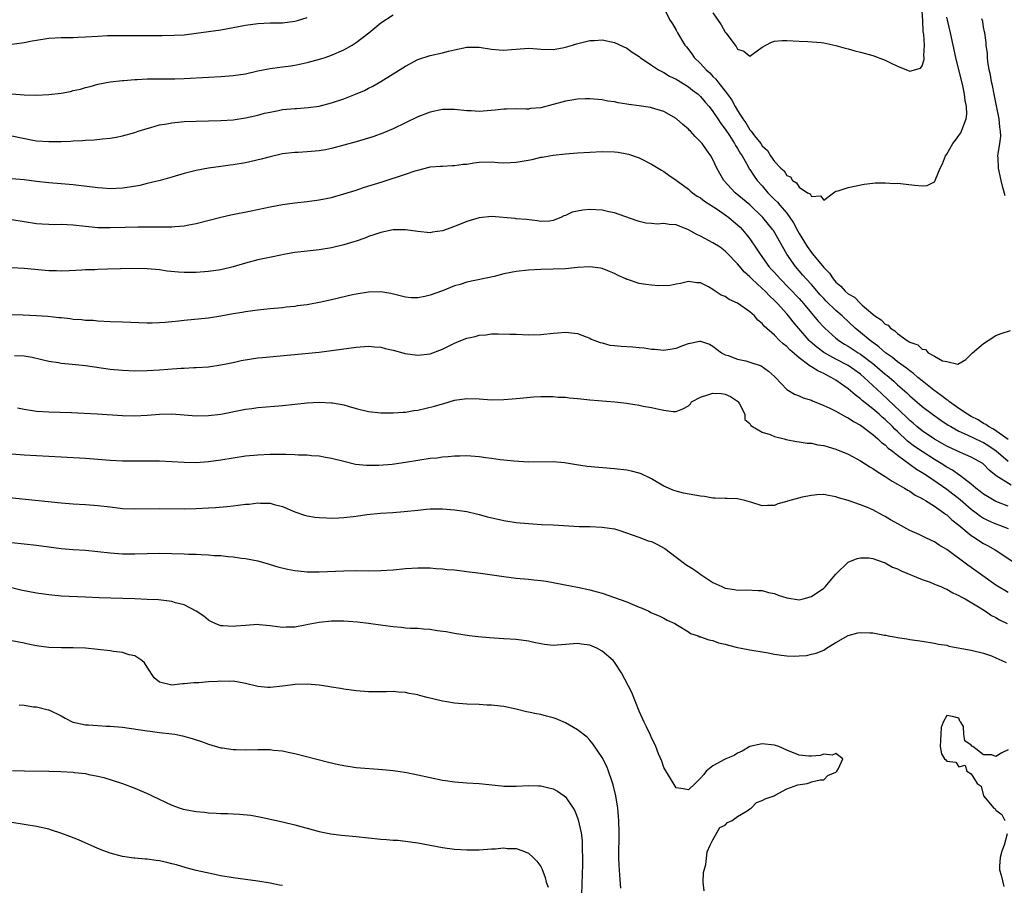
# Model space of a CAD drawing. Units: inches. Extents: x 2589000 to 2592000, y 1500000 to 1503000.
# Drawn here: x 2589168 to 2589328, y 1501964 to 1502105 of the extents above; entities that cross this region are included whole.
import ezdxf

# ---------------------------------------------------------------- set-up
doc = ezdxf.new("R2010")
doc.units = ezdxf.units.IN
doc.header["$MEASUREMENT"] = 0
doc.layers.add('LD25891500_2ft', color=254, linetype='Continuous')

msp = doc.modelspace()

# ---------------------------------------------------------------- linework, layer by layer
at = {"layer": 'LD25891500_2ft'}
for points, elevation in [([(2589273, 1502107), (2589274.06, 1502105), (2589274.43, 1502104.43), (2589275, 1502103.44), (2589275.22, 1502103), (2589276.44, 1502101), (2589276.7, 1502100.7), (2589277.59, 1502099.59), (2589277.97, 1502099), (2589279, 1502098), (2589279.87, 1502097), (2589280.47, 1502096.47), (2589281, 1502095.9), (2589281.46, 1502095.46), (2589281.78, 1502095), (2589283.36, 1502093), (2589284.06, 1502092.06), (2589284.63, 1502091), (2589285, 1502090.37), (2589285.87, 1502089), (2589286.35, 1502088.35), (2589287, 1502087.22), (2589287.12, 1502087.12), (2589287.19, 1502087), (2589287.77, 1502086.23), (2589288.76, 1502085), (2589289, 1502084.65), (2589289.88, 1502083.88), (2589290.37, 1502083), (2589291, 1502082.1), (2589292.05, 1502081), (2589292.55, 1502080.55), (2589293, 1502079.82), (2589293.59, 1502079.59), (2589293.95, 1502079), (2589294.6, 1502078.6), (2589295, 1502077.92), (2589296.37, 1502077), (2589296.8, 1502076.8), (2589297, 1502076.37), (2589298.48, 1502076.48), (2589299, 1502075.79), (2589300.6, 1502077), (2589300.84, 1502077.16), (2589301, 1502077.24), (2589301.33, 1502077.33), (2589303, 1502077.86), (2589305.6, 1502078.4), (2589307, 1502078.56), (2589307.38, 1502078.62), (2589309, 1502078.64), (2589310.52, 1502078.52), (2589311, 1502078.54), (2589311.49, 1502078.51), (2589313.79, 1502078.21), (2589315, 1502078.1), (2589315.82, 1502078.18), (2589317, 1502078.77), (2589317.14, 1502079), (2589317.18, 1502079.18), (2589317.95, 1502081), (2589318.31, 1502081.69), (2589318.8, 1502083), (2589319, 1502083.26), (2589319.99, 1502085), (2589320.44, 1502085.56), (2589321, 1502086.31), (2589321.28, 1502086.72), (2589321.43, 1502087), (2589321.61, 1502087.61), (2589322.18, 1502089), (2589322.25, 1502089.75), (2589322.21, 1502091), (2589322.01, 1502092.01), (2589321.91, 1502093), (2589321.62, 1502094.38), (2589320.49, 1502099), (2589319.61, 1502103), (2589319, 1502105.52)], 8784), ([(2589281, 1502106.26), (2589281.83, 1502105), (2589282.31, 1502104.31), (2589283, 1502103.08), (2589283.08, 1502103), (2589284.78, 1502100.78), (2589285, 1502100.32), (2589286.02, 1502100.02), (2589287, 1502099.2), (2589289, 1502100.66), (2589289.57, 1502101), (2589290.53, 1502101.47), (2589291, 1502101.64), (2589292.27, 1502101.73), (2589293, 1502101.75), (2589295, 1502101.64), (2589296.4, 1502101.6), (2589298.58, 1502101.42), (2589299, 1502101.36), (2589301, 1502100.93), (2589302.51, 1502100.51), (2589303, 1502100.39), (2589304.09, 1502100.09), (2589305, 1502099.86), (2589307, 1502099.3), (2589309, 1502098.53), (2589309.88, 1502098.12), (2589311, 1502097.56), (2589313, 1502096.75), (2589314.74, 1502097.26), (2589315, 1502097.6), (2589315.34, 1502098.66), (2589315.32, 1502099), (2589315.27, 1502099.27), (2589315.37, 1502101), (2589315.29, 1502102.71), (2589315.2, 1502103.2), (2589315.13, 1502105), (2589315, 1502106.44)], 8782), ([(2589167, 1502093.06), (2589169, 1502092.92), (2589171, 1502092.87), (2589173, 1502092.96), (2589175, 1502093.21), (2589176.52, 1502093.48), (2589177, 1502093.6), (2589178.16, 1502093.84), (2589179, 1502094.09), (2589179.73, 1502094.27), (2589181, 1502094.62), (2589183, 1502095.01), (2589185, 1502095.24), (2589185.24, 1502095.24), (2589187, 1502095.41), (2589187.4, 1502095.4), (2589189, 1502095.52), (2589189.49, 1502095.49), (2589191, 1502095.52), (2589191.5, 1502095.5), (2589193.51, 1502095.51), (2589195, 1502095.57), (2589199, 1502095.81), (2589201, 1502095.89), (2589203, 1502096.03), (2589205, 1502096.35), (2589207, 1502096.79), (2589209, 1502097.19), (2589210.59, 1502097.41), (2589211, 1502097.45), (2589212.35, 1502097.65), (2589213, 1502097.72), (2589214.04, 1502097.96), (2589215, 1502098.15), (2589217.23, 1502098.77), (2589217.94, 1502099), (2589219, 1502099.37), (2589221, 1502100.23), (2589222.34, 1502101), (2589223, 1502101.43), (2589225.03, 1502103), (2589227, 1502104.59), (2589229, 1502105.92)], 8784), ([(2589167, 1502101.13), (2589168.62, 1502101.38), (2589169, 1502101.4), (2589170.33, 1502101.67), (2589171, 1502101.79), (2589173, 1502102.11), (2589175, 1502102.21), (2589175.76, 1502102.24), (2589177, 1502102.23), (2589177.72, 1502102.28), (2589179, 1502102.32), (2589181, 1502102.46), (2589182.54, 1502102.54), (2589183, 1502102.55), (2589183.46, 1502102.54), (2589185, 1502102.58), (2589187.47, 1502102.53), (2589189, 1502102.54), (2589190.56, 1502102.57), (2589191.46, 1502102.54), (2589193.4, 1502102.6), (2589195, 1502102.69), (2589197, 1502102.91), (2589199, 1502103.19), (2589201, 1502103.49), (2589203, 1502103.83), (2589205, 1502104.21), (2589207, 1502104.49), (2589209, 1502104.59), (2589211, 1502104.64), (2589213, 1502104.88), (2589213.44, 1502105), (2589215, 1502105.48)], 8782), ([(2589328.52, 1502076.52), (2589328.14, 1502077.86), (2589327.85, 1502079), (2589327.41, 1502081), (2589327.38, 1502082.62), (2589327.34, 1502083), (2589327.35, 1502083.35), (2589327.64, 1502085), (2589327.81, 1502086.19), (2589327.77, 1502087), (2589327.64, 1502087.64), (2589327.55, 1502089), (2589327.12, 1502091.12), (2589326.7, 1502093), (2589326.43, 1502094.43), (2589326.29, 1502095), (2589326.14, 1502096.14), (2589325.92, 1502097), (2589325.68, 1502098.32), (2589325.64, 1502099), (2589325.63, 1502099.63), (2589325.44, 1502101), (2589325.43, 1502101.43), (2589325.18, 1502103), (2589325.17, 1502103.17), (2589325, 1502103.92), (2589324.85, 1502104.85), (2589324.73, 1502105.27)], 8786), ([(2589167, 1502086.24), (2589170.44, 1502085.56), (2589171, 1502085.46), (2589173, 1502085.31), (2589175, 1502085.35), (2589176.59, 1502085.41), (2589177, 1502085.44), (2589178.51, 1502085.49), (2589179, 1502085.54), (2589180.39, 1502085.61), (2589181.77, 1502085.77), (2589183, 1502085.87), (2589183.98, 1502086.02), (2589185, 1502086.23), (2589187, 1502086.81), (2589187.57, 1502087), (2589189, 1502087.45), (2589189.61, 1502087.61), (2589191, 1502088.02), (2589192.22, 1502088.22), (2589193, 1502088.39), (2589194.52, 1502088.52), (2589195, 1502088.59), (2589197, 1502088.66), (2589201, 1502088.73), (2589203, 1502088.86), (2589205, 1502089.15), (2589206.49, 1502089.51), (2589207, 1502089.62), (2589208.08, 1502089.92), (2589209, 1502090.12), (2589210.38, 1502090.38), (2589211, 1502090.51), (2589213, 1502090.71), (2589213.29, 1502090.71), (2589215.16, 1502090.84), (2589217, 1502091.09), (2589219, 1502091.61), (2589221, 1502092.27), (2589222.88, 1502093), (2589224.36, 1502093.64), (2589225, 1502093.99), (2589225.68, 1502094.32), (2589227, 1502095.09), (2589229, 1502096.32), (2589231, 1502097.59), (2589233, 1502098.64), (2589235, 1502099.29), (2589237, 1502099.75), (2589238.02, 1502100.02), (2589239, 1502100.25), (2589241, 1502100.67), (2589243, 1502100.67), (2589245, 1502100.34), (2589246.23, 1502100.23), (2589247, 1502100.17), (2589248.26, 1502100.26), (2589249, 1502100.34), (2589251, 1502100.47), (2589252.41, 1502100.41), (2589253, 1502100.35), (2589255, 1502100.29), (2589256.55, 1502100.55), (2589257, 1502100.65), (2589258.17, 1502101), (2589258.8, 1502101.2), (2589261, 1502101.75), (2589261.76, 1502101.76), (2589263, 1502101.83), (2589265, 1502101.41), (2589267, 1502100.48), (2589267.87, 1502099.87), (2589269, 1502099.14), (2589269.18, 1502099), (2589271, 1502097.75), (2589272.14, 1502097), (2589272.68, 1502096.68), (2589273, 1502096.55), (2589273.95, 1502095.95), (2589275, 1502095.46), (2589275.27, 1502095.27), (2589277, 1502094.23), (2589277.68, 1502093.68), (2589278.59, 1502093), (2589279, 1502092.63), (2589279.74, 1502091.74), (2589280.37, 1502091), (2589281, 1502090.22), (2589281.81, 1502089), (2589282.28, 1502088.28), (2589283, 1502087.36), (2589283.69, 1502086.31), (2589284.52, 1502085), (2589284.68, 1502084.68), (2589285, 1502084.19), (2589285.43, 1502083.43), (2589285.73, 1502083), (2589286.71, 1502081.29), (2589286.91, 1502080.91), (2589287, 1502080.78), (2589287.68, 1502079.68), (2589288.2, 1502079), (2589289, 1502078.11), (2589289.94, 1502077), (2589291, 1502075.93), (2589291.47, 1502075.47), (2589291.86, 1502075), (2589293, 1502073.68), (2589293.52, 1502073), (2589294.1, 1502072.1), (2589294.78, 1502070.78), (2589295, 1502070.4), (2589296.29, 1502068.29), (2589297, 1502067.29), (2589297.15, 1502067.15), (2589298.24, 1502065.76), (2589299, 1502064.83), (2589299.92, 1502063.92), (2589300.52, 1502063), (2589301, 1502062.45), (2589301.81, 1502061.81), (2589302.51, 1502061), (2589303, 1502060.58), (2589304.01, 1502060.01), (2589304.96, 1502059), (2589305.27, 1502058.73), (2589307, 1502057.26), (2589307.33, 1502057), (2589308.36, 1502056.36), (2589309, 1502055.64), (2589309.47, 1502055.47), (2589309.84, 1502055), (2589310.58, 1502054.58), (2589311, 1502054.13), (2589312.56, 1502053), (2589312.85, 1502052.85), (2589313, 1502052.72), (2589314.31, 1502052.31), (2589315, 1502051.56), (2589315.53, 1502051.53), (2589316.01, 1502051), (2589317, 1502050.45), (2589318.33, 1502049.67), (2589319, 1502049.56), (2589320.83, 1502049.17), (2589322.1, 1502049.9), (2589323.22, 1502051), (2589325, 1502052.48), (2589325.74, 1502053), (2589327, 1502053.78), (2589327.85, 1502054.15), (2589329.4, 1502054.6)], 8786), ([(2589329, 1502036.91), (2589326.61, 1502038.61), (2589325.8, 1502039), (2589325.37, 1502039.37), (2589325, 1502039.51), (2589324.1, 1502040.1), (2589323, 1502040.63), (2589322.38, 1502041), (2589321, 1502041.94), (2589319.48, 1502043), (2589319.23, 1502043.23), (2589319, 1502043.36), (2589318.08, 1502044.08), (2589316.91, 1502044.91), (2589315, 1502046.43), (2589314.31, 1502047), (2589313.62, 1502047.62), (2589313, 1502048.04), (2589312.48, 1502048.48), (2589311, 1502049.55), (2589310.2, 1502050.21), (2589309.06, 1502051), (2589307.98, 1502051.98), (2589306.54, 1502053), (2589305, 1502054.29), (2589304.13, 1502055), (2589301.99, 1502057), (2589301, 1502057.86), (2589299.4, 1502059.4), (2589299, 1502059.82), (2589298.44, 1502060.44), (2589297, 1502062.1), (2589296.17, 1502063), (2589295.63, 1502063.63), (2589294.4, 1502065), (2589293, 1502067), (2589290.85, 1502070.85), (2589290.74, 1502071), (2589289.12, 1502073), (2589287, 1502075.02), (2589284.59, 1502077), (2589282.77, 1502079), (2589282.12, 1502080.12), (2589281.64, 1502081), (2589281, 1502082.38), (2589280.65, 1502083), (2589279.95, 1502083.95), (2589279.23, 1502085), (2589279, 1502085.29), (2589278.12, 1502086.12), (2589277.32, 1502087), (2589277.15, 1502087.16), (2589277, 1502087.33), (2589276.08, 1502088.08), (2589275.09, 1502089), (2589275, 1502089.07), (2589273, 1502090.2), (2589271, 1502090.82), (2589270.84, 1502090.84), (2589269, 1502091.13), (2589267.33, 1502091.33), (2589267, 1502091.4), (2589265.6, 1502091.6), (2589265, 1502091.75), (2589263.91, 1502091.91), (2589263, 1502092.09), (2589261, 1502092.26), (2589260.25, 1502092.25), (2589259, 1502092.21), (2589258.07, 1502092.07), (2589257, 1502091.88), (2589255, 1502091.33), (2589253, 1502090.82), (2589251.33, 1502090.67), (2589251, 1502090.61), (2589250.61, 1502090.61), (2589249, 1502090.64), (2589247.41, 1502090.59), (2589247, 1502090.6), (2589245.57, 1502090.43), (2589243, 1502090.22), (2589241.71, 1502090.29), (2589241, 1502090.3), (2589239, 1502090.52), (2589237.49, 1502090.51), (2589237, 1502090.52), (2589235, 1502090.12), (2589233, 1502089.34), (2589229, 1502087.4), (2589227.31, 1502086.69), (2589225.84, 1502086.16), (2589225, 1502085.87), (2589223, 1502085.27), (2589221, 1502084.71), (2589219, 1502084.17), (2589218, 1502084), (2589217, 1502083.81), (2589215, 1502083.64), (2589213.55, 1502083.55), (2589213, 1502083.53), (2589211, 1502083.3), (2589209, 1502082.86), (2589207.52, 1502082.48), (2589205, 1502081.89), (2589203, 1502081.54), (2589202.52, 1502081.48), (2589201, 1502081.25), (2589199, 1502080.98), (2589197, 1502080.63), (2589195, 1502080.11), (2589193, 1502079.51), (2589191.13, 1502079), (2589189, 1502078.49), (2589187.82, 1502078.18), (2589186.11, 1502077.89), (2589185, 1502077.73), (2589183, 1502077.64), (2589181.72, 1502077.72), (2589181, 1502077.79), (2589177, 1502078.29), (2589175, 1502078.47), (2589173, 1502078.62), (2589171, 1502078.84), (2589169, 1502079.09), (2589167, 1502079.26)], 8788), ([(2589167, 1502072.67), (2589171, 1502072), (2589171.93, 1502071.93), (2589173, 1502071.89), (2589173.87, 1502071.87), (2589175, 1502071.89), (2589177, 1502071.8), (2589181, 1502071.38), (2589183, 1502071.34), (2589185.42, 1502071.42), (2589187.47, 1502071.47), (2589189.47, 1502071.47), (2589191, 1502071.44), (2589191.46, 1502071.46), (2589193, 1502071.45), (2589193.51, 1502071.51), (2589195, 1502071.62), (2589195.78, 1502071.78), (2589197, 1502071.99), (2589201, 1502073.01), (2589202.61, 1502073.39), (2589205.94, 1502074.06), (2589209, 1502074.71), (2589211, 1502075.09), (2589213, 1502075.37), (2589215, 1502075.59), (2589217, 1502075.86), (2589219, 1502076.25), (2589221, 1502076.8), (2589223, 1502077.44), (2589224.17, 1502077.83), (2589227.22, 1502078.78), (2589231, 1502080.03), (2589232.57, 1502080.57), (2589233, 1502080.69), (2589234.86, 1502081.14), (2589235, 1502081.19), (2589236.69, 1502081.31), (2589237, 1502081.34), (2589238.59, 1502081.41), (2589239, 1502081.41), (2589240.38, 1502081.62), (2589241, 1502081.67), (2589242.14, 1502081.86), (2589243, 1502081.97), (2589245, 1502082), (2589246.06, 1502081.94), (2589247, 1502081.86), (2589248.07, 1502081.93), (2589249, 1502081.95), (2589251.58, 1502082.42), (2589253, 1502082.77), (2589253.21, 1502082.79), (2589255, 1502083.12), (2589257, 1502083.35), (2589259, 1502083.5), (2589261, 1502083.61), (2589263, 1502083.7), (2589265, 1502083.66), (2589265.58, 1502083.58), (2589267, 1502083.34), (2589267.27, 1502083.27), (2589269, 1502082.66), (2589271, 1502081.66), (2589272.65, 1502080.65), (2589273, 1502080.45), (2589273.84, 1502079.84), (2589275, 1502079.02), (2589277, 1502077.57), (2589277.3, 1502077.3), (2589277.68, 1502077), (2589278.45, 1502076.45), (2589279, 1502076.15), (2589279.64, 1502075.64), (2589281.67, 1502074.33), (2589283, 1502073.41), (2589283.56, 1502073), (2589284.34, 1502072.34), (2589285, 1502071.81), (2589285.41, 1502071.41), (2589285.8, 1502071), (2589286.35, 1502070.35), (2589287, 1502069.52), (2589288.02, 1502068.02), (2589288.65, 1502067), (2589290.11, 1502065), (2589290.53, 1502064.53), (2589291, 1502064.03), (2589291.93, 1502063), (2589293.47, 1502061.47), (2589295, 1502059.81), (2589295.71, 1502059), (2589297, 1502057.44), (2589298.13, 1502056.13), (2589299, 1502055.17), (2589299.17, 1502055), (2589301, 1502053.38), (2589301.47, 1502053), (2589302.4, 1502052.4), (2589303, 1502052.05), (2589304.63, 1502051), (2589305, 1502050.77), (2589307, 1502049.28), (2589307.34, 1502049), (2589309, 1502047.53), (2589309.3, 1502047.3), (2589310.38, 1502046.38), (2589311, 1502045.79), (2589312.5, 1502044.5), (2589313, 1502044.01), (2589315, 1502042.27), (2589316.67, 1502041), (2589318.04, 1502040.04), (2589319.25, 1502039.25), (2589319.66, 1502039), (2589321, 1502038.25), (2589322.31, 1502037.69), (2589324.59, 1502036.59), (2589325, 1502036.42), (2589325.87, 1502035.87), (2589327.07, 1502035.07), (2589329, 1502033.38)], 8790), ([(2589329.48, 1502029.48), (2589327.02, 1502031.02), (2589325.91, 1502031.91), (2589325, 1502032.89), (2589324.86, 1502033), (2589323, 1502034.05), (2589321.23, 1502034.77), (2589319, 1502035.81), (2589318.26, 1502036.26), (2589317, 1502036.95), (2589315, 1502038.31), (2589314.15, 1502039), (2589313.54, 1502039.54), (2589313, 1502039.99), (2589312.5, 1502040.5), (2589309.43, 1502043.43), (2589308.38, 1502044.38), (2589305.6, 1502047), (2589305, 1502047.52), (2589303, 1502048.92), (2589301, 1502049.97), (2589299.05, 1502051.05), (2589297.89, 1502051.89), (2589296.82, 1502052.82), (2589296.65, 1502053), (2589294.95, 1502054.95), (2589294.04, 1502056.04), (2589293.28, 1502057), (2589293, 1502057.33), (2589291.5, 1502059), (2589291, 1502059.52), (2589290.22, 1502060.22), (2589289.47, 1502061), (2589289, 1502061.46), (2589287.3, 1502063), (2589287.15, 1502063.15), (2589287, 1502063.32), (2589286.11, 1502064.11), (2589285, 1502065.45), (2589283.26, 1502067.26), (2589283, 1502067.52), (2589282.16, 1502068.16), (2589281, 1502068.89), (2589279, 1502069.94), (2589278.28, 1502070.28), (2589277, 1502071), (2589275, 1502071.79), (2589273.86, 1502071.86), (2589273, 1502072.01), (2589271.91, 1502071.91), (2589271, 1502071.99), (2589270.08, 1502072.08), (2589269, 1502072.32), (2589268.52, 1502072.52), (2589265, 1502073.76), (2589264.08, 1502073.92), (2589263, 1502074.16), (2589261, 1502074.27), (2589259.82, 1502074.18), (2589259, 1502074.01), (2589258.13, 1502073.87), (2589257, 1502073.3), (2589256.73, 1502073.27), (2589256.24, 1502073), (2589255, 1502072.52), (2589254.41, 1502072.41), (2589253, 1502072.35), (2589252.42, 1502072.42), (2589250.68, 1502072.68), (2589249, 1502072.77), (2589248.82, 1502072.82), (2589245, 1502073.14), (2589243, 1502072.94), (2589241, 1502072.31), (2589239, 1502071.5), (2589237, 1502070.8), (2589235.4, 1502070.6), (2589235, 1502070.51), (2589233, 1502070.72), (2589231, 1502071), (2589229, 1502070.98), (2589227, 1502070.57), (2589225.85, 1502070.15), (2589225, 1502069.87), (2589224.39, 1502069.61), (2589223, 1502069.12), (2589222.61, 1502069), (2589221, 1502068.52), (2589219, 1502068.05), (2589217, 1502067.73), (2589215, 1502067.52), (2589213, 1502067.28), (2589211.51, 1502067), (2589209.43, 1502066.57), (2589207, 1502066.1), (2589205, 1502065.56), (2589203, 1502064.95), (2589201, 1502064.49), (2589199, 1502064.18), (2589197, 1502064.02), (2589196.02, 1502064.02), (2589195, 1502064.04), (2589194.09, 1502064.09), (2589192.28, 1502064.28), (2589191, 1502064.46), (2589189, 1502064.64), (2589186.7, 1502064.7), (2589184.66, 1502064.66), (2589182.56, 1502064.56), (2589181, 1502064.53), (2589180.48, 1502064.48), (2589179, 1502064.47), (2589178.41, 1502064.41), (2589176.32, 1502064.32), (2589175, 1502064.24), (2589174.29, 1502064.29), (2589173, 1502064.31), (2589169, 1502064.68), (2589167, 1502064.79)], 8792), ([(2589329, 1502026.05), (2589327, 1502026.83), (2589325.63, 1502027.63), (2589325, 1502028.02), (2589324.46, 1502028.46), (2589323.75, 1502029), (2589323, 1502029.63), (2589321.09, 1502031.09), (2589321, 1502031.14), (2589319.92, 1502031.92), (2589319, 1502032.42), (2589318.12, 1502033), (2589317, 1502033.67), (2589315, 1502034.94), (2589313.78, 1502035.78), (2589312.65, 1502036.65), (2589311, 1502038.2), (2589310.58, 1502038.58), (2589310.17, 1502039), (2589309, 1502040.13), (2589308.52, 1502040.52), (2589308, 1502041), (2589307, 1502041.87), (2589305.27, 1502043.27), (2589305, 1502043.52), (2589304.14, 1502044.14), (2589303, 1502045.14), (2589301.88, 1502045.88), (2589301, 1502046.53), (2589300.23, 1502047), (2589299.4, 1502047.4), (2589299, 1502047.63), (2589298.04, 1502048.04), (2589297, 1502048.74), (2589296.82, 1502048.82), (2589296.61, 1502049), (2589295, 1502050.16), (2589293.48, 1502051.48), (2589293, 1502052), (2589292.43, 1502052.43), (2589291.83, 1502053), (2589291, 1502053.85), (2589289.33, 1502055.33), (2589289, 1502055.76), (2589288.31, 1502056.31), (2589287.74, 1502057), (2589287, 1502057.66), (2589285, 1502059.05), (2589283.64, 1502059.64), (2589283, 1502060.12), (2589282.34, 1502060.34), (2589281.37, 1502061), (2589281, 1502061.28), (2589280.28, 1502061.72), (2589279, 1502062.37), (2589278.38, 1502062.38), (2589277, 1502062.59), (2589275.73, 1502062.27), (2589275, 1502062.14), (2589274.06, 1502061.94), (2589272.12, 1502061.88), (2589271, 1502061.97), (2589270.08, 1502062.08), (2589269, 1502062.23), (2589267.11, 1502062.89), (2589267, 1502062.92), (2589266.85, 1502063), (2589265.56, 1502063.56), (2589265, 1502063.87), (2589264.2, 1502064.2), (2589263, 1502064.67), (2589262.73, 1502064.73), (2589261, 1502064.95), (2589259, 1502064.86), (2589257, 1502064.66), (2589255, 1502064.56), (2589253, 1502064.54), (2589251, 1502064.44), (2589249, 1502064.2), (2589247, 1502063.8), (2589245.42, 1502063.42), (2589241, 1502062.47), (2589239.89, 1502062.11), (2589239, 1502061.86), (2589237, 1502061.08), (2589235, 1502060.34), (2589234.14, 1502060.14), (2589233, 1502059.91), (2589231.93, 1502059.93), (2589231, 1502060.02), (2589228.65, 1502060.65), (2589227, 1502060.9), (2589225, 1502060.84), (2589223, 1502060.52), (2589222.4, 1502060.4), (2589219, 1502059.61), (2589217.22, 1502059.22), (2589215, 1502058.81), (2589213.4, 1502058.6), (2589213, 1502058.53), (2589211.61, 1502058.39), (2589211, 1502058.32), (2589209, 1502058.13), (2589207.99, 1502058.01), (2589207, 1502057.93), (2589206.2, 1502057.8), (2589205, 1502057.67), (2589204.45, 1502057.55), (2589203, 1502057.31), (2589201, 1502056.93), (2589199, 1502056.64), (2589195, 1502056.25), (2589194.14, 1502056.14), (2589193, 1502056.02), (2589191.91, 1502055.91), (2589191, 1502055.86), (2589189.83, 1502055.83), (2589189, 1502055.83), (2589185, 1502055.95), (2589183, 1502056.03), (2589181, 1502056.15), (2589180.22, 1502056.22), (2589179, 1502056.26), (2589178.35, 1502056.35), (2589177, 1502056.42), (2589176.51, 1502056.51), (2589175, 1502056.65), (2589174.7, 1502056.7), (2589172.87, 1502056.87), (2589171, 1502057.01), (2589168.87, 1502057.13), (2589167, 1502057.19)], 8794), ([(2589167.46, 1502050.54), (2589169, 1502050.49), (2589170.29, 1502050.29), (2589173, 1502049.65), (2589174.59, 1502049.41), (2589175, 1502049.33), (2589176.84, 1502049.16), (2589179, 1502048.93), (2589183, 1502048.34), (2589185, 1502048.15), (2589187, 1502048.09), (2589189, 1502048.12), (2589191, 1502048.25), (2589192.36, 1502048.36), (2589194.51, 1502048.51), (2589195, 1502048.51), (2589196.6, 1502048.6), (2589197, 1502048.61), (2589199, 1502048.74), (2589201, 1502049.02), (2589203, 1502049.43), (2589204.28, 1502049.72), (2589205.98, 1502050.02), (2589207, 1502050.16), (2589207.75, 1502050.25), (2589217, 1502051.11), (2589219, 1502051.36), (2589219.43, 1502051.43), (2589223, 1502051.93), (2589225, 1502052.07), (2589225.96, 1502051.96), (2589227, 1502051.89), (2589227.7, 1502051.7), (2589229, 1502051.41), (2589230.57, 1502051), (2589230.9, 1502050.9), (2589233, 1502050.61), (2589235, 1502050.84), (2589237, 1502051.59), (2589239, 1502052.57), (2589240.03, 1502053), (2589241, 1502053.38), (2589242.33, 1502053.67), (2589243, 1502053.86), (2589244.08, 1502053.92), (2589245, 1502054.05), (2589246.1, 1502054.1), (2589247.96, 1502054.04), (2589249, 1502054.02), (2589251, 1502053.94), (2589253, 1502053.97), (2589255, 1502054.17), (2589255.77, 1502054.23), (2589257, 1502054.36), (2589259, 1502054.13), (2589260.39, 1502053.61), (2589261, 1502053.35), (2589261.22, 1502053.22), (2589261.81, 1502053), (2589262.65, 1502052.65), (2589263, 1502052.59), (2589264.25, 1502052.25), (2589265, 1502052.2), (2589266.07, 1502052.07), (2589267.98, 1502051.98), (2589269, 1502051.87), (2589269.82, 1502051.82), (2589271, 1502051.61), (2589271.57, 1502051.57), (2589273, 1502051.42), (2589275, 1502051.76), (2589276.24, 1502052.24), (2589277, 1502052.5), (2589278.88, 1502052.88), (2589279, 1502052.89), (2589280.41, 1502052.41), (2589281, 1502052.07), (2589282.38, 1502051), (2589283, 1502050.66), (2589283.45, 1502050.55), (2589285, 1502049.97), (2589286.32, 1502049.68), (2589287, 1502049.48), (2589288.85, 1502048.85), (2589290.01, 1502048.01), (2589291, 1502047.15), (2589291.16, 1502047), (2589293.02, 1502045.02), (2589294.26, 1502044.26), (2589295, 1502044.02), (2589295.68, 1502043.68), (2589297, 1502043.29), (2589297.18, 1502043.18), (2589299, 1502042.45), (2589299.98, 1502042.02), (2589301, 1502041.51), (2589302.61, 1502040.61), (2589303, 1502040.45), (2589303.83, 1502039.83), (2589305, 1502039.21), (2589307, 1502037.71), (2589307.83, 1502037), (2589308.42, 1502036.42), (2589309, 1502036.04), (2589309.51, 1502035.51), (2589310.19, 1502035), (2589311, 1502034.35), (2589314.09, 1502032.09), (2589315, 1502031.57), (2589315.88, 1502031), (2589319, 1502028.82), (2589321.17, 1502027.17), (2589323, 1502025.6), (2589323.81, 1502025), (2589324.47, 1502024.47), (2589325, 1502024.14), (2589325.74, 1502023.74), (2589327, 1502023.19), (2589327.56, 1502023), (2589329, 1502022.47)], 8796), ([(2589167.95, 1502042.05), (2589169, 1502041.81), (2589170.38, 1502041.62), (2589171, 1502041.51), (2589173, 1502041.38), (2589176.72, 1502041.28), (2589178.79, 1502041.21), (2589180.9, 1502041.1), (2589185, 1502040.79), (2589187, 1502040.76), (2589189, 1502040.87), (2589191, 1502041.02), (2589193, 1502041.05), (2589195, 1502040.91), (2589197, 1502040.75), (2589199, 1502040.78), (2589201, 1502041.04), (2589205, 1502041.84), (2589206.03, 1502041.97), (2589207, 1502042.11), (2589209.69, 1502042.31), (2589211, 1502042.43), (2589215, 1502042.87), (2589217, 1502042.96), (2589219, 1502042.88), (2589219.16, 1502042.84), (2589221, 1502042.55), (2589221.68, 1502042.32), (2589223, 1502041.96), (2589225, 1502041.45), (2589227, 1502041.24), (2589229, 1502041.23), (2589230.64, 1502041.36), (2589231, 1502041.37), (2589232.39, 1502041.6), (2589233, 1502041.67), (2589235.7, 1502042.3), (2589237, 1502042.72), (2589237.23, 1502042.77), (2589239, 1502043.29), (2589241, 1502043.56), (2589243, 1502043.49), (2589245, 1502043.36), (2589247, 1502043.39), (2589249, 1502043.55), (2589249.63, 1502043.63), (2589251.82, 1502043.82), (2589253, 1502043.87), (2589253.87, 1502043.87), (2589255, 1502043.87), (2589255.81, 1502043.81), (2589257, 1502043.77), (2589257.68, 1502043.68), (2589259, 1502043.57), (2589259.5, 1502043.5), (2589261, 1502043.34), (2589265.04, 1502043.04), (2589267, 1502042.81), (2589267.25, 1502042.75), (2589269, 1502042.48), (2589269.67, 1502042.33), (2589271, 1502042.11), (2589272.19, 1502041.81), (2589273, 1502041.66), (2589274.53, 1502041.47), (2589275, 1502041.45), (2589276.12, 1502041.88), (2589277, 1502042.39), (2589277.32, 1502042.68), (2589277.53, 1502043), (2589279, 1502043.8), (2589280.16, 1502044.16), (2589281, 1502044.46), (2589282.37, 1502044.37), (2589283, 1502044.29), (2589283.86, 1502043.87), (2589285, 1502043.11), (2589285.12, 1502043), (2589285.31, 1502042.69), (2589286.16, 1502041), (2589286.18, 1502040.18), (2589287, 1502039.5), (2589287.17, 1502039.17), (2589289, 1502038.12), (2589290.28, 1502037.72), (2589291, 1502037.38), (2589292.57, 1502037), (2589292.9, 1502036.9), (2589294.57, 1502036.57), (2589295, 1502036.54), (2589296.32, 1502036.32), (2589297, 1502036.31), (2589298.06, 1502036.06), (2589299, 1502035.95), (2589299.71, 1502035.71), (2589301, 1502035.36), (2589303, 1502034.5), (2589305, 1502033.42), (2589306.49, 1502032.49), (2589307, 1502032.21), (2589307.69, 1502031.69), (2589309, 1502030.92), (2589310.12, 1502030.12), (2589311, 1502029.65), (2589312.16, 1502029), (2589312.67, 1502028.67), (2589313, 1502028.51), (2589313.88, 1502027.88), (2589315, 1502027.33), (2589315.19, 1502027.19), (2589315.53, 1502027), (2589317, 1502026.06), (2589318.55, 1502025), (2589318.8, 1502024.8), (2589319, 1502024.68), (2589319.86, 1502023.86), (2589320.98, 1502023), (2589323, 1502021.33), (2589323.51, 1502021), (2589324.39, 1502020.39), (2589325, 1502020), (2589325.66, 1502019.66), (2589326.86, 1502019), (2589329.93, 1502017)], 8798), ([(2589329, 1502012.06), (2589327, 1502013.25), (2589324.47, 1502015), (2589323, 1502016.1), (2589322.46, 1502016.46), (2589319, 1502019.02), (2589317.75, 1502019.75), (2589317, 1502020.3), (2589316.51, 1502020.51), (2589315.52, 1502021), (2589314.55, 1502021.45), (2589313, 1502022.13), (2589311.14, 1502023.14), (2589309.86, 1502023.86), (2589309, 1502024.39), (2589308.59, 1502024.59), (2589307, 1502025.46), (2589306.15, 1502025.85), (2589305, 1502026.31), (2589303, 1502027.01), (2589301.42, 1502027.42), (2589301, 1502027.61), (2589299.79, 1502027.79), (2589299, 1502027.96), (2589297.91, 1502027.91), (2589297, 1502027.79), (2589295.52, 1502027.52), (2589293.1, 1502026.9), (2589293, 1502026.85), (2589291.57, 1502026.43), (2589291, 1502026.17), (2589289.84, 1502026.16), (2589289, 1502026.13), (2589287.32, 1502026.68), (2589286.17, 1502027), (2589285, 1502027.29), (2589283.32, 1502027.32), (2589283, 1502027.3), (2589281.38, 1502027.38), (2589281, 1502027.36), (2589279.62, 1502027.62), (2589279, 1502027.69), (2589276.21, 1502028.21), (2589275, 1502028.5), (2589274.63, 1502028.63), (2589273, 1502029.35), (2589271, 1502030.53), (2589270.69, 1502030.69), (2589269.32, 1502031.32), (2589269, 1502031.45), (2589267.75, 1502031.75), (2589267, 1502031.9), (2589265, 1502032.14), (2589260.54, 1502032.54), (2589258.8, 1502032.8), (2589256.88, 1502033.12), (2589255, 1502033.27), (2589251, 1502033.24), (2589248.64, 1502033.36), (2589247, 1502033.56), (2589246.38, 1502033.62), (2589245, 1502033.83), (2589244.06, 1502033.94), (2589243, 1502034.09), (2589241, 1502034.23), (2589239.82, 1502034.18), (2589239, 1502034.18), (2589237.93, 1502034.07), (2589237, 1502034.02), (2589236.1, 1502033.9), (2589235, 1502033.8), (2589233, 1502033.51), (2589231, 1502033.17), (2589228.86, 1502032.86), (2589226.68, 1502032.68), (2589224.67, 1502032.67), (2589222.87, 1502032.87), (2589221, 1502033.31), (2589219, 1502033.83), (2589218.02, 1502033.98), (2589217, 1502034.18), (2589215.75, 1502034.25), (2589215, 1502034.34), (2589213.63, 1502034.37), (2589213, 1502034.43), (2589211.55, 1502034.45), (2589211, 1502034.48), (2589209, 1502034.46), (2589207, 1502034.38), (2589205, 1502034.19), (2589203, 1502033.9), (2589201, 1502033.55), (2589199, 1502033.27), (2589197, 1502033.14), (2589195, 1502033.16), (2589191, 1502033.36), (2589189, 1502033.41), (2589186.61, 1502033.39), (2589185, 1502033.39), (2589183, 1502033.5), (2589179, 1502033.8), (2589175, 1502034.06), (2589171, 1502034.23), (2589169, 1502034.34), (2589167, 1502034.54)], 8800), ([(2589165.59, 1502027.59), (2589169.23, 1502027.23), (2589175, 1502026.59), (2589177, 1502026.44), (2589179, 1502026.36), (2589181, 1502026.2), (2589183, 1502025.94), (2589185, 1502025.71), (2589187, 1502025.63), (2589191, 1502025.7), (2589195, 1502025.66), (2589197, 1502025.69), (2589199, 1502025.78), (2589200.14, 1502025.86), (2589201.98, 1502026.02), (2589203, 1502026.14), (2589203.78, 1502026.22), (2589205, 1502026.38), (2589205.58, 1502026.42), (2589207, 1502026.59), (2589207.44, 1502026.56), (2589209, 1502026.55), (2589209.64, 1502026.36), (2589211, 1502026.03), (2589213, 1502025.15), (2589214.59, 1502024.59), (2589215, 1502024.48), (2589216.29, 1502024.29), (2589217, 1502024.22), (2589218.16, 1502024.16), (2589219, 1502024.15), (2589220.18, 1502024.18), (2589221, 1502024.22), (2589223, 1502024.44), (2589224.7, 1502024.7), (2589226.93, 1502024.93), (2589228.95, 1502025.05), (2589230.79, 1502025.21), (2589233, 1502025.45), (2589234.43, 1502025.57), (2589235, 1502025.63), (2589236.37, 1502025.63), (2589237, 1502025.66), (2589239, 1502025.5), (2589241, 1502025.18), (2589242.76, 1502024.76), (2589243, 1502024.72), (2589244.34, 1502024.34), (2589247, 1502023.73), (2589249, 1502023.43), (2589251, 1502023.25), (2589253.12, 1502023.12), (2589255, 1502023.03), (2589259.22, 1502022.78), (2589261, 1502022.75), (2589263, 1502022.68), (2589265, 1502022.37), (2589265.88, 1502022.12), (2589268.94, 1502021.06), (2589270.46, 1502020.46), (2589271, 1502020.31), (2589271.89, 1502019.89), (2589273.19, 1502019.19), (2589275, 1502017.81), (2589276.61, 1502016.61), (2589277, 1502016.34), (2589277.83, 1502015.83), (2589279.04, 1502014.96), (2589281, 1502013.69), (2589282.46, 1502013), (2589283, 1502012.73), (2589284.52, 1502012.52), (2589285, 1502012.4), (2589286.46, 1502012.46), (2589288.36, 1502012.36), (2589289, 1502012.36), (2589290.02, 1502012.02), (2589291, 1502011.87), (2589291.62, 1502011.62), (2589293, 1502011.18), (2589295, 1502010.84), (2589295.64, 1502011), (2589297, 1502011.38), (2589299, 1502012.76), (2589299.28, 1502013), (2589300.06, 1502013.94), (2589301, 1502015.02), (2589303, 1502016.96), (2589304.44, 1502017.56), (2589305, 1502017.69), (2589306.32, 1502017.68), (2589307, 1502017.59), (2589308.68, 1502017), (2589308.9, 1502016.9), (2589309, 1502016.88), (2589310.18, 1502016.18), (2589311, 1502015.89), (2589311.58, 1502015.58), (2589315, 1502014.17), (2589316.29, 1502013.71), (2589317, 1502013.42), (2589317.28, 1502013.28), (2589318.04, 1502013), (2589318.7, 1502012.7), (2589319, 1502012.59), (2589320, 1502012), (2589321, 1502011.58), (2589321.34, 1502011.34), (2589322.01, 1502011), (2589324.44, 1502009.56), (2589325.32, 1502009), (2589326.31, 1502008.31), (2589327, 1502007.99), (2589327.61, 1502007.61), (2589328.81, 1502007)], 8802), ([(2589167, 1502020.16), (2589171, 1502019.71), (2589175, 1502019.22), (2589177, 1502019.05), (2589179, 1502018.91), (2589181, 1502018.71), (2589183, 1502018.48), (2589185, 1502018.35), (2589187, 1502018.35), (2589191, 1502018.42), (2589193, 1502018.4), (2589195, 1502018.33), (2589195.71, 1502018.29), (2589197, 1502018.26), (2589197.8, 1502018.2), (2589199, 1502018.18), (2589199.92, 1502018.08), (2589201, 1502018.04), (2589202.1, 1502017.9), (2589203, 1502017.85), (2589204.35, 1502017.65), (2589205, 1502017.58), (2589207, 1502017.19), (2589208.69, 1502016.69), (2589209, 1502016.62), (2589210.23, 1502016.23), (2589211.84, 1502015.84), (2589213, 1502015.62), (2589213.55, 1502015.55), (2589215, 1502015.4), (2589217, 1502015.4), (2589221, 1502015.59), (2589223, 1502015.61), (2589225, 1502015.59), (2589227, 1502015.62), (2589229, 1502015.74), (2589231, 1502015.93), (2589233, 1502016.06), (2589235, 1502016.03), (2589235.94, 1502015.94), (2589237, 1502015.89), (2589237.8, 1502015.8), (2589239, 1502015.71), (2589241, 1502015.48), (2589243.19, 1502015.19), (2589247, 1502014.63), (2589249, 1502014.39), (2589251, 1502014.22), (2589251.89, 1502014.11), (2589253, 1502014.01), (2589253.9, 1502013.9), (2589256.68, 1502013.32), (2589259, 1502012.92), (2589261, 1502012.5), (2589262.17, 1502012.17), (2589263, 1502011.91), (2589267, 1502010.54), (2589267.84, 1502010.16), (2589269, 1502009.68), (2589269.49, 1502009.49), (2589270.57, 1502009), (2589270.86, 1502008.86), (2589271, 1502008.76), (2589272.23, 1502008.23), (2589273, 1502007.87), (2589273.56, 1502007.56), (2589274.78, 1502007), (2589275.26, 1502006.74), (2589277, 1502005.64), (2589277.37, 1502005.37), (2589278.6, 1502005), (2589278.86, 1502004.86), (2589279, 1502004.83), (2589280.33, 1502004.33), (2589281, 1502004.23), (2589281.89, 1502003.89), (2589283, 1502003.67), (2589283.5, 1502003.5), (2589285, 1502003.12), (2589285.57, 1502003), (2589287, 1502002.72), (2589287.31, 1502002.69), (2589289, 1502002.4), (2589289.7, 1502002.3), (2589291, 1502002), (2589292.12, 1502001.88), (2589293, 1502001.73), (2589294.28, 1502001.72), (2589295, 1502001.74), (2589296.18, 1502001.82), (2589297, 1502002), (2589297.79, 1502002.21), (2589299, 1502002.69), (2589299.48, 1502003), (2589301, 1502003.92), (2589303, 1502005.05), (2589304.53, 1502005.47), (2589305, 1502005.55), (2589306.52, 1502005.48), (2589307, 1502005.47), (2589308.9, 1502005.1), (2589309.09, 1502005.09), (2589309.47, 1502005), (2589310.78, 1502004.78), (2589311, 1502004.71), (2589312.53, 1502004.53), (2589313, 1502004.39), (2589314.27, 1502004.27), (2589315, 1502004.11), (2589317, 1502003.83), (2589317.65, 1502003.65), (2589319, 1502003.46), (2589319.34, 1502003.34), (2589323, 1502002.67), (2589325, 1502002.18), (2589326.27, 1502001.73), (2589327, 1502001.44), (2589327.95, 1502001), (2589328.65, 1502000.65)], 8804), ([(2589279.55, 1501963.55), (2589279.42, 1501965), (2589279.46, 1501966.54), (2589279.84, 1501967.84), (2589280.08, 1501969.92), (2589280.54, 1501971), (2589281, 1501971.86), (2589282.14, 1501973.86), (2589283, 1501974.22), (2589283.35, 1501974.65), (2589284.12, 1501975), (2589285, 1501975.62), (2589286.54, 1501976.54), (2589287, 1501976.88), (2589287.21, 1501977), (2589288.09, 1501977.91), (2589289, 1501978.22), (2589289.48, 1501978.52), (2589290.93, 1501979), (2589291.11, 1501979.11), (2589293, 1501980.12), (2589294.78, 1501980.78), (2589296.33, 1501981), (2589296.83, 1501981.17), (2589297, 1501981.27), (2589298.41, 1501981.59), (2589299, 1501981.62), (2589299.69, 1501982.31), (2589301, 1501982.85), (2589301.13, 1501983), (2589301.42, 1501983.42), (2589302.13, 1501985), (2589301, 1501985.88), (2589300.37, 1501985.63), (2589299, 1501985.77), (2589298.45, 1501985.55), (2589297, 1501985.44), (2589296.56, 1501985.44), (2589295, 1501985.61), (2589293, 1501986.43), (2589291.72, 1501987), (2589291, 1501987.22), (2589289, 1501987.46), (2589287, 1501987.01), (2589285.76, 1501986.24), (2589285, 1501985.95), (2589284.44, 1501985.56), (2589283.11, 1501985), (2589282.89, 1501984.89), (2589281, 1501983.86), (2589279.9, 1501983), (2589279.53, 1501982.47), (2589279, 1501981.9), (2589278.08, 1501981), (2589277, 1501979.99), (2589276.15, 1501980.15), (2589275, 1501980.31), (2589273, 1501983.61), (2589272.66, 1501984.66), (2589272.17, 1501985.83), (2589271.72, 1501987), (2589271.5, 1501987.5), (2589271, 1501988.41), (2589270.84, 1501988.84), (2589270.21, 1501990.21), (2589269.81, 1501991), (2589269.57, 1501991.57), (2589269, 1501992.76), (2589267.81, 1501995.81), (2589266.15, 1501999), (2589265, 1502000.75), (2589264.79, 1502001), (2589263, 1502002.53), (2589262.11, 1502003), (2589261, 1502003.46), (2589259.64, 1502003.64), (2589259, 1502003.75), (2589257, 1502003.58), (2589255, 1502003.45), (2589253.61, 1502003.61), (2589253, 1502003.7), (2589251.9, 1502003.9), (2589251, 1502004.11), (2589249, 1502004.38), (2589247, 1502004.53), (2589244.67, 1502004.67), (2589242.83, 1502004.83), (2589241.37, 1502005), (2589239, 1502005.37), (2589237.64, 1502005.64), (2589236.18, 1502005.82), (2589235, 1502006.04), (2589233.92, 1502006.08), (2589233, 1502006.19), (2589231.8, 1502006.2), (2589231, 1502006.27), (2589230.35, 1502006.35), (2589229, 1502006.45), (2589227.34, 1502006.66), (2589225.01, 1502007.01), (2589223.23, 1502007.23), (2589221, 1502007.39), (2589219, 1502007.36), (2589217, 1502007.16), (2589215.18, 1502006.82), (2589214.71, 1502006.71), (2589213, 1502006.41), (2589211.59, 1502006.41), (2589211, 1502006.36), (2589209, 1502006.65), (2589207.2, 1502006.8), (2589207, 1502006.83), (2589205, 1502006.7), (2589203.43, 1502006.57), (2589203, 1502006.5), (2589201.35, 1502006.65), (2589201, 1502006.62), (2589200.06, 1502007), (2589199.35, 1502007.35), (2589199, 1502007.56), (2589198.2, 1502008.2), (2589197, 1502009.03), (2589195, 1502010.02), (2589193.63, 1502010.37), (2589193, 1502010.57), (2589190.84, 1502010.84), (2589189, 1502010.93), (2589187.01, 1502011), (2589183.11, 1502011.11), (2589181.18, 1502011.18), (2589179, 1502011.29), (2589175, 1502011.47), (2589173, 1502011.67), (2589171, 1502011.96), (2589168.45, 1502012.45), (2589166.13, 1502013)], 8806), ([(2589266.01, 1501964.01), (2589265.88, 1501966.12), (2589265.78, 1501967), (2589265.73, 1501967.73), (2589265.71, 1501969), (2589265.75, 1501973), (2589265.71, 1501975), (2589265.66, 1501975.66), (2589265.53, 1501977), (2589265.2, 1501979), (2589264.78, 1501980.78), (2589264.54, 1501981.46), (2589264.04, 1501983), (2589263.75, 1501983.75), (2589263, 1501985.24), (2589261.48, 1501987.48), (2589261, 1501988.04), (2589260.52, 1501988.52), (2589259, 1501989.74), (2589257, 1501990.87), (2589255.49, 1501991.49), (2589255, 1501991.67), (2589253.93, 1501991.93), (2589253, 1501992.2), (2589252.31, 1501992.31), (2589251, 1501992.61), (2589250.67, 1501992.67), (2589249, 1501993.09), (2589247, 1501993.51), (2589246.44, 1501993.56), (2589245, 1501993.73), (2589244.25, 1501993.75), (2589243, 1501993.82), (2589241, 1501993.91), (2589239, 1501994.06), (2589237.72, 1501994.28), (2589237, 1501994.38), (2589234.51, 1501995), (2589233.29, 1501995.29), (2589233, 1501995.39), (2589231.63, 1501995.63), (2589231, 1501995.8), (2589229.86, 1501995.86), (2589229, 1501995.96), (2589227.92, 1501995.92), (2589225, 1501995.89), (2589223, 1501996.04), (2589221, 1501996.35), (2589220.46, 1501996.46), (2589219, 1501996.66), (2589218.72, 1501996.72), (2589216.96, 1501996.96), (2589215, 1501997.13), (2589213.09, 1501997.09), (2589211, 1501996.82), (2589209, 1501996.62), (2589208.62, 1501996.62), (2589207, 1501996.77), (2589206.8, 1501996.8), (2589205, 1501997.27), (2589204.7, 1501997.3), (2589203, 1501997.63), (2589202.42, 1501997.58), (2589201, 1501997.64), (2589200.42, 1501997.58), (2589199, 1501997.51), (2589197.39, 1501997.39), (2589197, 1501997.37), (2589196.62, 1501997.38), (2589195, 1501997.18), (2589194.78, 1501997.21), (2589193, 1501997.01), (2589191, 1501997.49), (2589190.17, 1501998.17), (2589189, 1501999.92), (2589188.59, 1502000.59), (2589188.16, 1502001), (2589187, 1502001.73), (2589186.09, 1502001.91), (2589185, 1502002.29), (2589183.55, 1502002.45), (2589183, 1502002.56), (2589181, 1502002.79), (2589179, 1502002.99), (2589177, 1502003.07), (2589175.06, 1502003.06), (2589173, 1502003.13), (2589171, 1502003.4), (2589169.66, 1502003.66), (2589169, 1502003.81), (2589167, 1502004.17)], 8808), ([(2589168.21, 1501993.79), (2589169, 1501993.71), (2589170.52, 1501993.48), (2589171, 1501993.44), (2589172.91, 1501993), (2589173, 1501992.97), (2589175, 1501992.01), (2589175.65, 1501991.65), (2589176.9, 1501991), (2589177, 1501990.96), (2589179, 1501990.54), (2589179.46, 1501990.54), (2589181, 1501990.41), (2589182.34, 1501990.34), (2589183, 1501990.33), (2589185, 1501990.14), (2589189, 1501989.55), (2589189.51, 1501989.51), (2589191, 1501989.31), (2589193, 1501989.09), (2589193.51, 1501989), (2589194.76, 1501988.76), (2589196.33, 1501988.33), (2589197, 1501988.08), (2589197.83, 1501987.83), (2589199, 1501987.4), (2589201, 1501986.81), (2589201.21, 1501986.79), (2589203, 1501986.51), (2589203.48, 1501986.52), (2589205, 1501986.47), (2589207, 1501986.54), (2589209, 1501986.53), (2589209.55, 1501986.45), (2589211, 1501986.3), (2589211.91, 1501986.09), (2589213, 1501985.88), (2589218.48, 1501984.48), (2589220.11, 1501984.11), (2589221, 1501983.93), (2589223, 1501983.63), (2589227.27, 1501983.27), (2589229, 1501983.11), (2589229.77, 1501983), (2589231.23, 1501982.77), (2589233, 1501982.42), (2589235, 1501981.97), (2589237, 1501981.56), (2589237.49, 1501981.49), (2589239, 1501981.28), (2589241, 1501981.13), (2589243, 1501981), (2589246.61, 1501980.61), (2589247, 1501980.59), (2589249, 1501980.57), (2589251, 1501980.67), (2589252.63, 1501980.63), (2589253, 1501980.61), (2589254.32, 1501980.32), (2589255, 1501980.13), (2589255.75, 1501979.75), (2589256.79, 1501979), (2589257, 1501978.83), (2589258.28, 1501977), (2589258.54, 1501976.54), (2589259, 1501975.43), (2589259.11, 1501975.11), (2589259.55, 1501973), (2589259.72, 1501971.72), (2589259.74, 1501971), (2589259.72, 1501970.28), (2589259.79, 1501969), (2589259.79, 1501967.79), (2589259.73, 1501966.27), (2589259.65, 1501963)], 8810), ([(2589329, 1501986.46), (2589327.99, 1501986.01), (2589327, 1501985.37), (2589326.36, 1501985.64), (2589325, 1501985.69), (2589323.23, 1501987), (2589323.07, 1501987.07), (2589323, 1501987.21), (2589321.96, 1501987.96), (2589321.77, 1501989), (2589321.73, 1501990.27), (2589321.32, 1501991), (2589321.15, 1501991.15), (2589321, 1501991.65), (2589319.92, 1501991.92), (2589319, 1501992.07), (2589318.45, 1501991), (2589318.1, 1501990.1), (2589318.03, 1501989), (2589318.01, 1501988.01), (2589317.93, 1501987), (2589318.18, 1501985.82), (2589318.65, 1501985), (2589318.86, 1501984.86), (2589319, 1501984.61), (2589320.49, 1501984.49), (2589321, 1501983.7), (2589321.98, 1501983.98), (2589322.27, 1501983), (2589323, 1501982.59), (2589323.96, 1501981), (2589324.58, 1501980.58), (2589324.96, 1501979), (2589326.69, 1501977), (2589326.87, 1501976.87), (2589327, 1501976.67), (2589327.98, 1501975.98), (2589328.43, 1501975)], 8806), ([(2589167.12, 1501983.12), (2589169.05, 1501983.05), (2589173, 1501983.01), (2589174.95, 1501982.95), (2589177, 1501982.83), (2589177.2, 1501982.8), (2589179, 1501982.61), (2589179.51, 1501982.49), (2589181, 1501982.22), (2589181.98, 1501981.98), (2589185.02, 1501981), (2589187, 1501980.26), (2589189.28, 1501979.28), (2589189.83, 1501979), (2589193, 1501977.48), (2589194.35, 1501977), (2589194.85, 1501976.85), (2589197, 1501976.46), (2589198.34, 1501976.34), (2589199, 1501976.26), (2589200.21, 1501976.21), (2589201, 1501976.15), (2589202.13, 1501976.13), (2589203, 1501976.07), (2589204.03, 1501976.03), (2589205.84, 1501975.84), (2589207.53, 1501975.53), (2589211, 1501974.76), (2589213, 1501974.28), (2589214.01, 1501974.01), (2589215, 1501973.73), (2589217, 1501973.21), (2589218.85, 1501972.85), (2589220.63, 1501972.63), (2589223, 1501972.39), (2589225, 1501972.16), (2589227, 1501971.98), (2589227.93, 1501971.92), (2589229, 1501971.82), (2589229.78, 1501971.78), (2589231, 1501971.66), (2589233, 1501971.38), (2589237, 1501970.59), (2589239, 1501970.34), (2589241, 1501970.23), (2589243, 1501970.24), (2589245, 1501970.37), (2589245.61, 1501970.39), (2589247, 1501970.53), (2589247.54, 1501970.46), (2589249, 1501970.42), (2589250.08, 1501970.08), (2589251, 1501969.66), (2589251.75, 1501969), (2589252.36, 1501968.36), (2589253, 1501967.52), (2589253.18, 1501967.18), (2589253.74, 1501965.74), (2589253.9, 1501965), (2589254.18, 1501964.18)], 8812), ([(2589211, 1501964.42), (2589210.51, 1501964.51), (2589209, 1501964.83), (2589207, 1501965.15), (2589203, 1501965.66), (2589201, 1501966), (2589199.74, 1501966.26), (2589198.52, 1501966.52), (2589197, 1501966.89), (2589195.33, 1501967.33), (2589193.78, 1501967.78), (2589193, 1501967.98), (2589192.18, 1501968.18), (2589191, 1501968.43), (2589190.49, 1501968.49), (2589189, 1501968.71), (2589188.7, 1501968.7), (2589187, 1501968.86), (2589186.86, 1501968.86), (2589185, 1501969.14), (2589183, 1501969.68), (2589181.95, 1501970.05), (2589181, 1501970.42), (2589177.83, 1501971.83), (2589176.42, 1501972.42), (2589174.96, 1501972.96), (2589173.44, 1501973.44), (2589173, 1501973.57), (2589171, 1501974.01), (2589169, 1501974.32), (2589167, 1501974.67)], 8814), ([(2589328.81, 1501972.81), (2589328.32, 1501971), (2589327.99, 1501970.01), (2589327.72, 1501969), (2589327.59, 1501967.59), (2589327.58, 1501967), (2589327.87, 1501966.13), (2589328.29, 1501964.29)], 8806)]:
    msp.add_lwpolyline(points, dxfattribs=dict(at, elevation=elevation))

doc.saveas('drawing.dxf')
